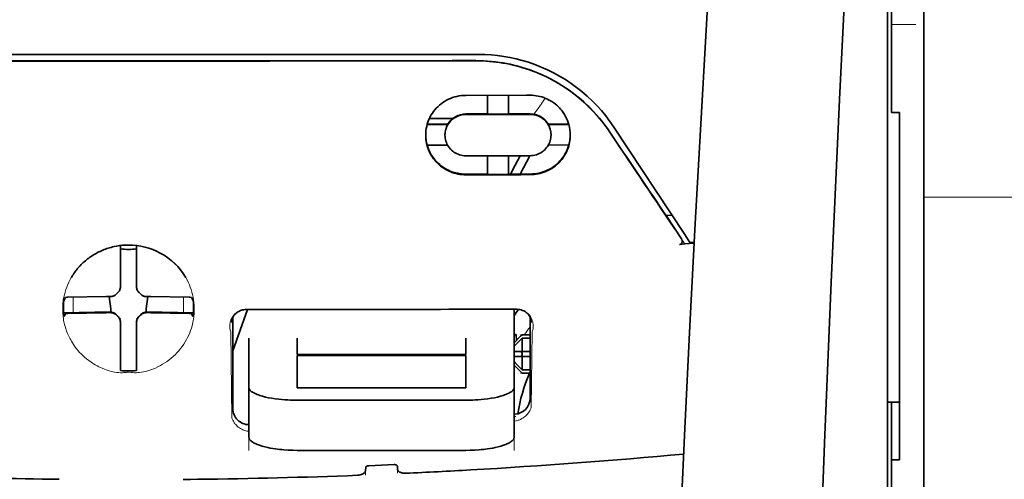
# Model space of a CAD drawing. Units: millimetres. Extents: x -2962 to 12771, y 2859 to 5344.
# Drawn here: x 1430 to 1491, y 4278 to 4306 of the extents above; entities that cross this region are included whole.
import ezdxf

# ---------------------------------------------------------------- set-up
doc = ezdxf.new("R2010")
doc.units = ezdxf.units.MM
doc.layers.add('berendezés', color=7, linetype='Continuous')

msp = doc.modelspace()

# ---------------------------------------------------------------- linework, layer by layer
at = {"color": 5, "lineweight": 35}
for p, q in [((1486.282, 4440.551), (1486.282, 3882.836)), ((1484.049, 4240.858), (1484.049, 4288.246)), ((1486.282, 4286.628), (1486.282, 4128.248)), ((1484.297, 4279.199), (1484.297, 4157.555))]:
    msp.add_line(p, q, dxfattribs=at)
at = {"color": 5, "lineweight": 35, "ltscale": 0.142362}
msp.add_line((1484.297, 4300.911), (1484.297, 4312.213), dxfattribs=at)
at = {"color": 5, "lineweight": 13, "ltscale": 0.142362}
msp.add_line((1486.282, 4312.213), (1486.282, 4300.911), dxfattribs=at)
at = {"color": 5, "lineweight": 35, "ltscale": 0.138616}
msp.add_line((1486.282, 4301.179), (1486.282, 4312.183), dxfattribs=at)
at = {"color": 5, "lineweight": 13, "ltscale": 0.196584}
msp.add_line((1484.049, 4295.934), (1484.049, 4311.54), dxfattribs=at)
at = {"color": 5, "lineweight": 35, "ltscale": 0.194391}
msp.add_line((1484.049, 4296.094), (1484.049, 4311.527), dxfattribs=at)
at = {"color": 5, "lineweight": 13, "ltscale": 0.01875}
msp.add_line((1485.785, 4306.084), (1484.297, 4306.084), dxfattribs=at)
at = {"color": 5, "lineweight": 35, "ltscale": 0.125}
for q in [(1427.235, 4303.843), (1447.083, 4303.843)]:
    msp.add_line((1437.159, 4303.84), q, dxfattribs=at)
at = {"color": 5, "lineweight": 35, "ltscale": 0.002905}
msp.add_line((1461.969, 4301.718), (1461.738, 4301.718), dxfattribs=at)
at = {"color": 5, "lineweight": 35, "ltscale": 0.047096}
msp.add_line((1461.738, 4301.718), (1457.999, 4301.712), dxfattribs=at)
at = {"color": 5, "lineweight": 35, "ltscale": 0.014663}
msp.add_line((1459.339, 4301.714), (1459.339, 4300.549), dxfattribs=at)
at = {"color": 5, "lineweight": 35, "ltscale": 0.014662}
msp.add_line((1460.629, 4301.716), (1460.629, 4300.551), dxfattribs=at)
at = {"color": 5, "lineweight": 35, "ltscale": 0.097135}
msp.add_line((1486.282, 4301.179), (1486.282, 4293.467), dxfattribs=at)
at = {"color": 5, "lineweight": 35, "ltscale": 0.016875}
for p, q in [((1459.339, 4300.566), (1457.999, 4300.564)), ((1459.339, 4296.849), (1457.999, 4296.847))]:
    msp.add_line(p, q, dxfattribs=at)
at = {"color": 5, "lineweight": 35, "ltscale": 0.046268}
msp.add_line((1461.672, 4300.537), (1457.999, 4300.531), dxfattribs=at)
at = {"color": 5, "lineweight": 35, "ltscale": 0.01625}
for p, q in [((1460.629, 4300.551), (1459.339, 4300.549)), ((1460.629, 4296.831), (1459.339, 4296.829))]:
    msp.add_line(p, q, dxfattribs=at)
at = {"color": 5, "lineweight": 35, "ltscale": 0.010829}
msp.add_line((1461.489, 4300.569), (1460.629, 4300.568), dxfattribs=at)
at = {"color": 5, "lineweight": 35, "ltscale": 0.006046}
msp.add_line((1461.969, 4300.57), (1461.489, 4300.569), dxfattribs=at)
at = {"color": 5, "lineweight": 35, "ltscale": 0.003732}
msp.add_line((1461.969, 4300.538), (1461.672, 4300.537), dxfattribs=at)
at = {"color": 5, "lineweight": 35, "ltscale": 0.00322}
msp.add_line((1484.297, 4300.911), (1484.297, 4300.656), dxfattribs=at)
at = {"color": 5, "lineweight": 35, "ltscale": 0.00625}
for p, q in [((1484.793, 4300.656), (1484.297, 4300.656)), ((1461.472, 4286.931), (1461.969, 4286.931)), ((1461.969, 4286.721), (1461.472, 4286.721)), ((1461.969, 4284.759), (1461.472, 4284.759)), ((1461.472, 4284.549), (1461.969, 4284.549)), ((1484.793, 4279.199), (1484.297, 4279.199))]:
    msp.add_line(p, q, dxfattribs=at)
at = {"color": 5, "lineweight": 35, "ltscale": 0.093916}
msp.add_line((1484.793, 4300.656), (1484.793, 4293.2), dxfattribs=at)
at = {"color": 5, "lineweight": 13, "ltscale": 0.097136}
msp.add_line((1486.282, 4300.911), (1486.282, 4293.2), dxfattribs=at)
at = {"color": 5, "lineweight": 35, "ltscale": 0.016102}
for p, q in [((1455.603, 4299.923), (1456.882, 4299.924)), ((1455.603, 4299.906), (1456.882, 4299.908)), ((1455.603, 4298.632), (1456.882, 4298.633))]:
    msp.add_line(p, q, dxfattribs=at)
at = {"color": 5, "lineweight": 35, "ltscale": 0.018211}
msp.add_line((1457.193, 4300.283), (1455.748, 4300.283), dxfattribs=at)
at = {"color": 5, "lineweight": 13, "ltscale": 0.018211}
msp.add_line((1457.193, 4300.283), (1455.748, 4300.283), dxfattribs=at)
at = {"color": 5, "lineweight": 35, "ltscale": 0.000209}
for p, q in [((1456.882, 4299.924), (1456.882, 4299.908)), ((1463.086, 4299.934), (1463.086, 4299.918))]:
    msp.add_line(p, q, dxfattribs=at)
at = {"color": 5, "lineweight": 35, "ltscale": 0.016103}
for p, q in [((1464.364, 4299.937), (1463.086, 4299.934)), ((1464.364, 4299.92), (1463.086, 4299.918))]:
    msp.add_line(p, q, dxfattribs=at)
at = {"color": 5, "lineweight": 35, "ltscale": 0.100263}
msp.add_line((1471.517, 4293.11), (1467.133, 4299.754), dxfattribs=at)
at = {"color": 5, "lineweight": 35, "ltscale": 0.000211}
for p, q in [((1456.709, 4299.27), (1456.709, 4299.253)), ((1463.259, 4299.28), (1463.259, 4299.264))]:
    msp.add_line(p, q, dxfattribs=at)
at = {"color": 5, "lineweight": 35, "ltscale": 0.015978}
msp.add_line((1464.364, 4298.646), (1463.096, 4298.643), dxfattribs=at)
at = {"color": 5, "lineweight": 35, "ltscale": 0.043994}
msp.add_line((1461.492, 4297.987), (1457.999, 4297.981), dxfattribs=at)
at = {"color": 5, "lineweight": 35, "ltscale": 0.014532}
for p, q in [((1459.339, 4297.982), (1459.339, 4296.829)), ((1460.629, 4297.985), (1460.629, 4296.831))]:
    msp.add_line(p, q, dxfattribs=at)
at = {"color": 5, "lineweight": 35, "ltscale": 0.008327}
msp.add_line((1461.051, 4297.401), (1461.357, 4297.986), dxfattribs=at)
at = {"color": 5, "lineweight": 35, "ltscale": 0.016121}
msp.add_line((1461.942, 4297.987), (1461.351, 4296.852), dxfattribs=at)
at = {"color": 5, "lineweight": 35, "ltscale": 0.006006}
msp.add_line((1461.969, 4297.987), (1461.492, 4297.987), dxfattribs=at)
at = {"color": 5, "lineweight": 35, "ltscale": 0.007805}
msp.add_line((1460.765, 4296.851), (1461.051, 4297.401), dxfattribs=at)
at = {"color": 5, "lineweight": 35, "ltscale": 0.010157}
msp.add_line((1461.969, 4296.853), (1461.162, 4296.852), dxfattribs=at)
at = {"color": 5, "lineweight": 35, "ltscale": 0.042672}
msp.add_line((1461.387, 4296.813), (1457.999, 4296.808), dxfattribs=at)
at = {"color": 5, "lineweight": 35, "ltscale": 0.006718}
msp.add_line((1461.162, 4296.852), (1460.629, 4296.851), dxfattribs=at)
at = {"color": 5, "lineweight": 35, "ltscale": 0.007328}
msp.add_line((1461.969, 4296.814), (1461.387, 4296.813), dxfattribs=at)
at = {"color": 5, "lineweight": 35, "ltscale": 0.098862}
msp.add_line((1484.049, 4288.246), (1484.049, 4296.094), dxfattribs=at)
at = {"color": 5, "lineweight": 13, "ltscale": 0.096711}
msp.add_line((1484.049, 4288.256), (1484.049, 4295.934), dxfattribs=at)
at = {"color": 5, "lineweight": 35, "ltscale": 0.003112}
msp.add_line((1470.228, 4294.487), (1470.367, 4294.283), dxfattribs=at)
at = {"color": 5, "lineweight": 35, "ltscale": 0.004497}
msp.add_line((1470.367, 4294.283), (1470.723, 4294.312), dxfattribs=at)
at = {"color": 5, "lineweight": 35, "ltscale": 0.021733}
msp.add_line((1470.367, 4294.283), (1471.316, 4292.842), dxfattribs=at)
at = {"color": 5, "lineweight": 35, "ltscale": 0.086145}
msp.add_line((1486.282, 4286.628), (1486.282, 4293.467), dxfattribs=at)
at = {"color": 5, "lineweight": 13, "ltscale": 0.009248}
msp.add_line((1471.085, 4293.172), (1471.498, 4292.565), dxfattribs=at)
at = {"color": 5, "lineweight": 35, "ltscale": 0.007451}
msp.add_line((1471.843, 4292.616), (1471.517, 4293.11), dxfattribs=at)
at = {"color": 5, "lineweight": 35, "ltscale": 0.003311}
msp.add_line((1471.843, 4292.616), (1472.104, 4292.638), dxfattribs=at)
at = {"color": 5, "lineweight": 35, "ltscale": 0.082399}
msp.add_line((1484.793, 4286.658), (1484.793, 4293.2), dxfattribs=at)
at = {"color": 5, "lineweight": 13, "ltscale": 0.082399}
msp.add_line((1486.282, 4286.658), (1486.282, 4293.2), dxfattribs=at)
at = {"color": 5, "lineweight": 35, "ltscale": 0.028534}
for p, q in [((1436.663, 4290.172), (1436.663, 4292.437)), ((1437.655, 4290.172), (1437.655, 4292.437))]:
    msp.add_line(p, q, dxfattribs=at)
at = {"color": 5, "lineweight": 35, "ltscale": 0.004025}
msp.add_line((1471.52, 4292.533), (1471.201, 4292.506), dxfattribs=at)
at = {"color": 5, "lineweight": 35, "ltscale": 0.007351}
msp.add_line((1471.52, 4292.533), (1472.101, 4292.582), dxfattribs=at)
at = {"color": 5, "lineweight": 35, "ltscale": 6.5e-05}
msp.add_line((1433.637, 4290.473), (1433.634, 4290.468), dxfattribs=at)
at = {"color": 5, "lineweight": 35, "ltscale": 0.003456}
for p, q in [((1436.663, 4289.898), (1436.663, 4290.172)), ((1437.655, 4289.898), (1437.655, 4290.172))]:
    msp.add_line(p, q, dxfattribs=at)
at = {"color": 5, "lineweight": 13, "ltscale": 0.000351}
for p, q in [((1436.663, 4289.704), (1436.663, 4289.676)), ((1437.655, 4289.704), (1437.655, 4289.676)), ((1436.272, 4289.312), (1436.272, 4289.284)), ((1438.047, 4289.312), (1438.047, 4289.284)), ((1436.272, 4288.32), (1436.272, 4288.292)), ((1436.663, 4287.929), (1436.663, 4287.901)), ((1437.655, 4287.929), (1437.655, 4287.901)), ((1438.047, 4288.32), (1438.047, 4288.292))]:
    msp.add_line(p, q, dxfattribs=at)
at = {"color": 5, "lineweight": 35, "ltscale": 0.003098}
for p, q in [((1433.274, 4289.236), (1433.163, 4289.016)), ((1441.045, 4289.236), (1441.155, 4289.016))]:
    msp.add_line(p, q, dxfattribs=at)
at = {"color": 5, "lineweight": 35, "ltscale": 0.02964}
for p, q in [((1435.773, 4289.282), (1433.42, 4289.242)), ((1438.545, 4289.282), (1440.898, 4289.242)), ((1435.773, 4288.29), (1433.42, 4288.25)), ((1438.545, 4288.29), (1440.898, 4288.25))]:
    msp.add_line(p, q, dxfattribs=at)
at = {"color": 5, "lineweight": 13, "ltscale": 0.011939}
for p, q in [((1433.752, 4288.295), (1433.752, 4289.242)), ((1440.566, 4288.295), (1440.566, 4289.242))]:
    msp.add_line(p, q, dxfattribs=at)
at = {"color": 5, "lineweight": 35, "ltscale": 0.003486}
for p, q in [((1436.05, 4289.284), (1435.773, 4289.282)), ((1438.269, 4289.284), (1438.545, 4289.282)), ((1436.05, 4288.292), (1435.773, 4288.29)), ((1438.269, 4288.292), (1438.545, 4288.29))]:
    msp.add_line(p, q, dxfattribs=at)
at = {"color": 5, "lineweight": 35, "ltscale": 0.009715}
for p, q in [((1435.972, 4289.284), (1436.068, 4288.519)), ((1438.346, 4289.284), (1438.251, 4288.519))]:
    msp.add_line(p, q, dxfattribs=at)
at = {"color": 5, "lineweight": 13, "ltscale": 0.000449}
for p, q in [((1435.238, 4288.319), (1435.229, 4288.354)), ((1439.089, 4288.354), (1439.08, 4288.32))]:
    msp.add_line(p, q, dxfattribs=at)
at = {"color": 5, "lineweight": 35, "ltscale": 0.002507}
for p, q in [((1436.068, 4288.519), (1436.068, 4288.32)), ((1438.251, 4288.519), (1438.251, 4288.32))]:
    msp.add_line(p, q, dxfattribs=at)
at = {"color": 5, "lineweight": 35, "ltscale": 0.034046}
msp.add_line((1443.61, 4285.939), (1444.519, 4288.484), dxfattribs=at)
at = {"color": 5, "lineweight": 35, "ltscale": 0.022382}
msp.add_line((1460.976, 4286.726), (1460.976, 4288.503), dxfattribs=at)
at = {"color": 5, "lineweight": 35, "ltscale": 0.02439}
for p, q in [((1435.088, 4288.318), (1433.152, 4288.284)), ((1439.231, 4288.318), (1441.167, 4288.284))]:
    msp.add_line(p, q, dxfattribs=at)
at = {"color": 5, "lineweight": 35, "ltscale": 0.002685}
for p, q in [((1433.274, 4288.244), (1433.178, 4288.053)), ((1441.045, 4288.244), (1441.141, 4288.053))]:
    msp.add_line(p, q, dxfattribs=at)
at = {"color": 5, "lineweight": 35, "ltscale": 0.004571}
for p, q in [((1435.451, 4288.32), (1435.088, 4288.318)), ((1438.868, 4288.32), (1439.231, 4288.318))]:
    msp.add_line(p, q, dxfattribs=at)
at = {"color": 5, "lineweight": 35, "ltscale": 0.007547}
for p, q in [((1435.451, 4288.32), (1436.05, 4288.32)), ((1438.269, 4288.32), (1438.868, 4288.32))]:
    msp.add_line(p, q, dxfattribs=at)
at = {"color": 5, "lineweight": 35, "ltscale": 0.071331}
msp.add_line((1443.61, 4288.03), (1443.61, 4282.367), dxfattribs=at)
at = {"color": 5, "lineweight": 35, "ltscale": 0.063321}
msp.add_line((1461.969, 4283.014), (1461.969, 4288.041), dxfattribs=at)
at = {"color": 5, "lineweight": 13}
for p, q in [((1484.049, 4240.868), (1484.049, 4288.256)), ((1486.282, 4286.658), (1486.282, 4128.278))]:
    msp.add_line(p, q, dxfattribs=at)
at = {"color": 5, "lineweight": 35, "ltscale": 0.000351}
for p, q in [((1436.663, 4287.707), (1436.663, 4287.679)), ((1437.655, 4287.707), (1437.655, 4287.679))]:
    msp.add_line(p, q, dxfattribs=at)
at = {"color": 5, "lineweight": 35, "ltscale": 0.003516}
for p, q in [((1436.663, 4287.679), (1436.663, 4287.4)), ((1437.655, 4287.679), (1437.655, 4287.4))]:
    msp.add_line(p, q, dxfattribs=at)
at = {"color": 5, "lineweight": 35, "ltscale": 0.030136}
for p, q in [((1436.663, 4287.4), (1436.663, 4285.007)), ((1437.655, 4287.4), (1437.655, 4285.007))]:
    msp.add_line(p, q, dxfattribs=at)
at = {"color": 5, "lineweight": 35, "ltscale": 0.00015}
msp.add_line((1462.033, 4287.689), (1462.034, 4287.677), dxfattribs=at)
at = {"color": 5, "lineweight": 13, "ltscale": 0.000442}
msp.add_line((1437.655, 4286.896), (1437.621, 4286.886), dxfattribs=at)
at = {"color": 5, "lineweight": 13, "ltscale": 0.067185}
msp.add_line((1443.472, 4287.111), (1443.553, 4281.778), dxfattribs=at)
at = {"color": 5, "lineweight": 35, "ltscale": 0.012498}
for p, q in [((1444.602, 4286.726), (1444.602, 4285.734)), ((1447.579, 4286.726), (1447.579, 4285.734)), ((1457.999, 4285.734), (1457.999, 4286.726)), ((1460.976, 4285.734), (1460.976, 4286.726))]:
    msp.add_line(p, q, dxfattribs=at)
at = {"color": 5, "lineweight": 35, "ltscale": 0.007071}
for p, q in [((1461.373, 4286.832), (1460.976, 4286.435)), ((1461.373, 4284.649), (1460.976, 4285.046))]:
    msp.add_line(p, q, dxfattribs=at)
at = {"color": 5, "lineweight": 35, "ltscale": 0.004096}
msp.add_line((1461.113, 4286.916), (1461.133, 4286.592), dxfattribs=at)
at = {"color": 5, "lineweight": 35, "ltscale": 0.001768}
for p, q in [((1461.472, 4286.931), (1461.373, 4286.832)), ((1461.472, 4284.549), (1461.373, 4284.649))]:
    msp.add_line(p, q, dxfattribs=at)
at = {"color": 5, "lineweight": 13, "ltscale": 0.0075}
for p, q in [((1461.373, 4286.931), (1461.969, 4286.931)), ((1461.373, 4285.889), (1461.969, 4285.889)), ((1461.373, 4285.591), (1461.969, 4285.591)), ((1461.373, 4284.549), (1461.969, 4284.549))]:
    msp.add_line(p, q, dxfattribs=at)
at = {"color": 5, "lineweight": 35, "ltscale": 0.010484}
for p, q in [((1461.472, 4286.721), (1461.472, 4285.889)), ((1461.472, 4285.591), (1461.472, 4284.759))]:
    msp.add_line(p, q, dxfattribs=at)
at = {"color": 5, "lineweight": 13, "ltscale": 0.059205}
msp.add_line((1462.095, 4287.103), (1462.023, 4282.404), dxfattribs=at)
at = {"color": 5, "lineweight": 35, "ltscale": 0.09396}
msp.add_line((1484.793, 4279.199), (1484.793, 4286.658), dxfattribs=at)
at = {"color": 5, "lineweight": 35, "ltscale": 0.026239}
for p, q in [((1444.602, 4285.734), (1444.602, 4283.651)), ((1460.976, 4283.651), (1460.976, 4285.734))]:
    msp.add_line(p, q, dxfattribs=at)
at = {"color": 5, "lineweight": 35, "ltscale": 0.000243}
for p, q in [((1447.579, 4285.734), (1447.579, 4285.715)), ((1457.999, 4285.715), (1457.999, 4285.734))]:
    msp.add_line(p, q, dxfattribs=at)
at = {"color": 5, "lineweight": 35, "ltscale": 0.13125}
for p, q in [((1447.579, 4285.715), (1457.999, 4285.715)), ((1457.999, 4285.638), (1447.579, 4285.638)), ((1447.579, 4283.651), (1457.999, 4283.651)), ((1447.579, 4282.882), (1457.999, 4282.882)), ((1457.999, 4279.786), (1447.579, 4279.786))]:
    msp.add_line(p, q, dxfattribs=at)
at = {"color": 5, "lineweight": 35, "ltscale": 0.025034}
for p, q in [((1447.579, 4285.638), (1447.579, 4283.651)), ((1457.999, 4283.651), (1457.999, 4285.638))]:
    msp.add_line(p, q, dxfattribs=at)
at = {"color": 5, "lineweight": 35, "ltscale": 0.005}
for p, q in [((1461.373, 4285.889), (1460.976, 4285.889)), ((1461.373, 4285.591), (1460.976, 4285.591))]:
    msp.add_line(p, q, dxfattribs=at)
at = {"color": 5, "lineweight": 35, "ltscale": 0.0075}
for p, q in [((1461.373, 4285.889), (1461.969, 4285.889)), ((1461.373, 4285.591), (1461.969, 4285.591))]:
    msp.add_line(p, q, dxfattribs=at)
at = {"color": 5, "lineweight": 35, "ltscale": 0.00125}
msp.add_line((1461.472, 4285.691), (1461.472, 4285.79), dxfattribs=at)
at = {"color": 5, "lineweight": 35, "ltscale": 0.001923}
for p, q in [((1436.663, 4285.007), (1436.663, 4284.855)), ((1437.655, 4285.007), (1437.655, 4284.855))]:
    msp.add_line(p, q, dxfattribs=at)
at = {"color": 5, "lineweight": 35, "ltscale": 0.001698}
for p, q in [((1436.663, 4284.855), (1436.663, 4284.72)), ((1437.655, 4284.855), (1437.655, 4284.72))]:
    msp.add_line(p, q, dxfattribs=at)
at = {"color": 5, "lineweight": 35, "ltscale": 0.038583}
for p, q in [((1444.602, 4280.588), (1444.602, 4283.651)), ((1460.976, 4280.588), (1460.976, 4283.651))]:
    msp.add_line(p, q, dxfattribs=at)
at = {"color": 5, "lineweight": 13, "ltscale": 0.048713}
for p, q in [((1444.602, 4279.784), (1444.602, 4283.651)), ((1460.976, 4279.784), (1460.976, 4283.651))]:
    msp.add_line(p, q, dxfattribs=at)
at = {"color": 5, "lineweight": 35, "ltscale": 0.009375}
msp.add_line((1484.049, 4282.763), (1484.793, 4282.763), dxfattribs=at)
at = {"color": 5, "lineweight": 35, "ltscale": 0.044815}
msp.add_line((1484.297, 4279.199), (1484.297, 4282.756), dxfattribs=at)
at = {"color": 5, "lineweight": 13, "ltscale": 0.001333}
msp.add_line((1461.079, 4281.882), (1460.976, 4281.857), dxfattribs=at)
at = {"color": 5, "lineweight": 13, "ltscale": 0.001295}
msp.add_line((1461.079, 4281.882), (1460.976, 4281.876), dxfattribs=at)
at = {"color": 5, "lineweight": 13, "ltscale": 0.000137}
msp.add_line((1444.602, 4281.23), (1444.591, 4281.229), dxfattribs=at)
at = {"color": 5, "lineweight": 13, "ltscale": 0.000146}
msp.add_line((1444.591, 4281.229), (1444.603, 4281.227), dxfattribs=at)
at = {"color": 5, "lineweight": 35, "ltscale": 0.002241}
msp.add_line((1451.811, 4278.723), (1451.805, 4278.545), dxfattribs=at)
at = {"color": 5, "lineweight": 35, "ltscale": 0.019668}
msp.add_line((1452.009, 4278.842), (1453.569, 4278.908), dxfattribs=at)
at = {"color": 5, "lineweight": 35, "ltscale": 0.002234}
msp.add_line((1453.773, 4278.628), (1453.768, 4278.805), dxfattribs=at)
at = {"color": 5, "lineweight": 13, "ltscale": 0.003157}
msp.add_line((1451.797, 4278.246), (1451.797, 4278.497), dxfattribs=at)
at = {"color": 5, "lineweight": 13, "ltscale": 0.00265}
msp.add_line((1453.781, 4278.581), (1453.781, 4278.37), dxfattribs=at)
at = {"color": 5, "lineweight": 13}
for points in [[(1476.418, 4358.041), (1475.531, 4346.262), (1475.103, 4340.406), (1474.314, 4329.068), (1473.56, 4317.547), (1472.866, 4306.203), (1472.494, 4299.745), (1472.14, 4293.285), (1471.809, 4286.911), (1471.498, 4280.536), (1471.114, 4271.976), (1470.771, 4263.415), (1470.471, 4254.853), (1470.218, 4246.258), (1470.015, 4237.727), (1469.865, 4229.195), (1469.766, 4220.599), (1469.728, 4214.892), (1469.717, 4209.186), (1469.735, 4203.479), (1469.762, 4199.682), (1469.847, 4192.078), (1469.914, 4186.937)], [(1483.223, 4340.932), (1482.534, 4329.135), (1482.207, 4323.354), (1481.728, 4314.451), (1481.2, 4304.026), (1480.715, 4293.67), (1480.27, 4283.242), (1480.036, 4277.268), (1479.818, 4271.299), (1479.625, 4265.561), (1479.449, 4259.825), (1479.236, 4252.027), (1479.055, 4244.22), (1478.908, 4236.403), (1478.796, 4228.598), (1478.719, 4220.793), (1478.677, 4212.993), (1478.671, 4205.194), (1478.713, 4196.535), (1478.779, 4189.611), (1478.83, 4184.92)], [(1466.965, 4299.305), (1466.828, 4299.509), (1466.76, 4299.607), (1466.658, 4299.751), (1466.58, 4299.857), (1466.5, 4299.963), (1466.373, 4300.124), (1466.238, 4300.287), (1466.06, 4300.493), (1465.876, 4300.695), (1465.684, 4300.893), (1465.485, 4301.088), (1465.383, 4301.184), (1465.279, 4301.278), (1465.138, 4301.403), (1464.994, 4301.525), (1464.847, 4301.645), (1464.667, 4301.785), (1464.484, 4301.921), (1464.298, 4302.053), (1464.109, 4302.181), (1463.918, 4302.304), (1463.797, 4302.378), (1463.676, 4302.451), (1463.553, 4302.522), (1463.428, 4302.592), (1463.178, 4302.725), (1462.967, 4302.831), (1462.761, 4302.928), (1462.625, 4302.988), (1462.489, 4303.046), (1462.305, 4303.12), (1462.178, 4303.168), (1461.901, 4303.272)], [(1462.206, 4300.549), (1462.264, 4300.623), (1462.326, 4300.707), (1462.411, 4300.825), (1462.502, 4300.956), (1462.685, 4301.227), (1462.891, 4301.543)], [(1437.159, 4292.466), (1436.843, 4292.439), (1436.685, 4292.424), (1436.568, 4292.41), (1436.451, 4292.395), (1436.279, 4292.367), (1436.195, 4292.351), (1436.112, 4292.333), (1436.035, 4292.314), (1435.959, 4292.293), (1435.88, 4292.269), (1435.802, 4292.244), (1435.654, 4292.189), (1435.511, 4292.129), (1435.36, 4292.059), (1435.215, 4291.984), (1435.075, 4291.906), (1434.94, 4291.824), (1434.812, 4291.74), (1434.71, 4291.668), (1434.611, 4291.593), (1434.517, 4291.517), (1434.449, 4291.46), (1434.384, 4291.402), (1434.318, 4291.341), (1434.254, 4291.279), (1434.139, 4291.16), (1434.031, 4291.038), (1433.929, 4290.914), (1433.834, 4290.788), (1433.783, 4290.715), (1433.733, 4290.641), (1433.685, 4290.566), (1433.639, 4290.491), (1433.553, 4290.339), (1433.475, 4290.185), (1433.405, 4290.03), (1433.342, 4289.874), (1433.287, 4289.717), (1433.239, 4289.559), (1433.197, 4289.4), (1433.163, 4289.24), (1433.133, 4289.065), (1433.121, 4288.977), (1433.111, 4288.888), (1433.103, 4288.801), (1433.098, 4288.714), (1433.094, 4288.607), (1433.094, 4288.499), (1433.099, 4288.352), (1433.105, 4288.255), (1433.119, 4288.064)], [(1439.228, 4291.916), (1439.377, 4291.821), (1439.45, 4291.773), (1439.559, 4291.7), (1439.639, 4291.644), (1439.716, 4291.587), (1439.812, 4291.51), (1439.904, 4291.431), (1439.992, 4291.349), (1440.056, 4291.287), (1440.117, 4291.225), (1440.231, 4291.102), (1440.338, 4290.977), (1440.438, 4290.851), (1440.531, 4290.722), (1440.617, 4290.592), (1440.698, 4290.459), (1440.779, 4290.313), (1440.852, 4290.166), (1440.919, 4290.017), (1440.979, 4289.867), (1441.032, 4289.715), (1441.079, 4289.564), (1441.118, 4289.411), (1441.152, 4289.258), (1441.18, 4289.099), (1441.202, 4288.935), (1441.217, 4288.769), (1441.222, 4288.686), (1441.225, 4288.604), (1441.226, 4288.524), (1441.225, 4288.444), (1441.219, 4288.317), (1441.213, 4288.233), (1441.2, 4288.064)], [(1443.472, 4287.111), (1443.446, 4287.205), (1443.435, 4287.25), (1443.423, 4287.318), (1443.418, 4287.371), (1443.415, 4287.425), (1443.416, 4287.516), (1443.42, 4287.562), (1443.425, 4287.608), (1443.433, 4287.653), (1443.442, 4287.698), (1443.462, 4287.77), (1443.488, 4287.841), (1443.519, 4287.912), (1443.556, 4287.981), (1443.6, 4288.048), (1443.646, 4288.109), (1443.698, 4288.167), (1443.757, 4288.224), (1443.823, 4288.277), (1443.895, 4288.326), (1443.966, 4288.367), (1444.006, 4288.388), (1444.049, 4288.406), (1444.087, 4288.42), (1444.126, 4288.433), (1444.176, 4288.446), (1444.229, 4288.456), (1444.302, 4288.467), (1444.352, 4288.473), (1444.449, 4288.482)], [(1461.138, 4288.501), (1461.232, 4288.491), (1461.28, 4288.485), (1461.352, 4288.474), (1461.403, 4288.464), (1461.451, 4288.451), (1461.495, 4288.437), (1461.537, 4288.421), (1461.579, 4288.401), (1461.619, 4288.381), (1461.692, 4288.336), (1461.765, 4288.285), (1461.831, 4288.23), (1461.889, 4288.172), (1461.941, 4288.111), (1461.987, 4288.048), (1462.033, 4287.972), (1462.071, 4287.894), (1462.103, 4287.814), (1462.127, 4287.733), (1462.144, 4287.652), (1462.155, 4287.57), (1462.159, 4287.489), (1462.157, 4287.406), (1462.149, 4287.322), (1462.134, 4287.241), (1462.122, 4287.195), (1462.095, 4287.103)], [(1433.119, 4288.064), (1433.141, 4287.912), (1433.153, 4287.838), (1433.173, 4287.729), (1433.189, 4287.649), (1433.208, 4287.568), (1433.241, 4287.444), (1433.28, 4287.317), (1433.336, 4287.156), (1433.399, 4286.997), (1433.469, 4286.84), (1433.547, 4286.684), (1433.589, 4286.607), (1433.632, 4286.53), (1433.694, 4286.428), (1433.76, 4286.326), (1433.83, 4286.225), (1433.936, 4286.083), (1433.992, 4286.013), (1434.051, 4285.943), (1434.142, 4285.84), (1434.239, 4285.739), (1434.34, 4285.639), (1434.446, 4285.542), (1434.574, 4285.434), (1434.709, 4285.329), (1434.851, 4285.228), (1434.927, 4285.177), (1435.005, 4285.127), (1435.111, 4285.063), (1435.221, 4285.002), (1435.336, 4284.943), (1435.433, 4284.898), (1435.535, 4284.855), (1435.679, 4284.801), (1435.776, 4284.766), (1435.966, 4284.701)], [(1441.2, 4288.064), (1441.172, 4287.888), (1441.157, 4287.802), (1441.133, 4287.675), (1441.112, 4287.581), (1441.089, 4287.487), (1441.047, 4287.343), (1440.998, 4287.197), (1440.942, 4287.052), (1440.881, 4286.91), (1440.814, 4286.768), (1440.741, 4286.628), (1440.661, 4286.489), (1440.574, 4286.35), (1440.477, 4286.21), (1440.373, 4286.071), (1440.26, 4285.935), (1440.201, 4285.868), (1440.14, 4285.801), (1440.033, 4285.692), (1439.92, 4285.585), (1439.801, 4285.481), (1439.677, 4285.38), (1439.545, 4285.282), (1439.408, 4285.188), (1439.27, 4285.101), (1439.127, 4285.02), (1438.977, 4284.942), (1438.821, 4284.87), (1438.708, 4284.822), (1438.592, 4284.777), (1438.473, 4284.737), (1438.351, 4284.7), (1438.224, 4284.667), (1438.096, 4284.639), (1437.955, 4284.614), (1437.811, 4284.596), (1437.737, 4284.59), (1437.662, 4284.585), (1437.592, 4284.583), (1437.521, 4284.583), (1437.4, 4284.588), (1437.32, 4284.594), (1437.159, 4284.61)], [(1435.966, 4284.701), (1436.114, 4284.662), (1436.187, 4284.646), (1436.303, 4284.624), (1436.422, 4284.605), (1436.543, 4284.592), (1436.666, 4284.584), (1436.789, 4284.583), (1436.87, 4284.586), (1436.926, 4284.59), (1437.035, 4284.601), (1437.097, 4284.607), (1437.159, 4284.61)], [(1460.976, 4281.597), (1461.028, 4281.601), (1461.079, 4281.607), (1461.128, 4281.617), (1461.177, 4281.628), (1461.228, 4281.644), (1461.278, 4281.661), (1461.326, 4281.68), (1461.373, 4281.701), (1461.461, 4281.746), (1461.542, 4281.796), (1461.617, 4281.851), (1461.686, 4281.908), (1461.749, 4281.968), (1461.805, 4282.029), (1461.855, 4282.092), (1461.901, 4282.157), (1461.942, 4282.224), (1461.972, 4282.283), (1461.99, 4282.323), (1462.023, 4282.404)], [(1444.602, 4280.958), (1444.532, 4280.966), (1444.463, 4280.979), (1444.398, 4280.995), (1444.312, 4281.022), (1444.232, 4281.055), (1444.155, 4281.091), (1444.083, 4281.132), (1444.01, 4281.179), (1443.943, 4281.23), (1443.881, 4281.283), (1443.824, 4281.338), (1443.789, 4281.375), (1443.756, 4281.414), (1443.725, 4281.454), (1443.695, 4281.494), (1443.664, 4281.542), (1443.637, 4281.588), (1443.606, 4281.649), (1443.587, 4281.691), (1443.553, 4281.778)]]:
    msp.add_lwpolyline(points, dxfattribs=at)
at = {"color": 5, "lineweight": 35}
for points in [[(1476.418, 4358.051), (1475.768, 4349.512), (1475.143, 4340.974), (1474.544, 4332.454), (1473.971, 4323.925), (1473.423, 4315.376), (1472.902, 4306.823), (1472.525, 4300.313), (1472.167, 4293.8), (1471.837, 4287.47), (1471.526, 4281.14), (1471.139, 4272.573), (1470.793, 4264.005), (1470.49, 4255.437), (1470.234, 4246.868), (1470.027, 4238.299), (1469.872, 4229.739), (1469.771, 4221.183), (1469.723, 4212.63), (1469.731, 4204.078), (1469.795, 4195.53), (1469.914, 4186.982)], [(1483.223, 4340.961), (1482.537, 4329.242), (1481.89, 4317.521), (1481.482, 4309.707), (1481.096, 4301.891), (1480.559, 4290.174), (1480.148, 4280.222), (1479.92, 4274.183), (1479.722, 4268.518), (1479.539, 4262.849), (1479.314, 4255.053), (1479.121, 4247.26), (1478.961, 4239.476), (1478.836, 4231.693), (1478.728, 4221.976), (1478.676, 4212.26), (1478.679, 4202.54), (1478.74, 4192.816), (1478.829, 4185.043)], [(1415.542, 4304.239), (1416.893, 4304.238), (1418.244, 4304.237), (1419.595, 4304.237), (1420.947, 4304.236), (1422.298, 4304.235), (1423.649, 4304.234), (1425, 4304.234), (1426.351, 4304.233), (1427.702, 4304.233), (1429.053, 4304.232), (1430.404, 4304.232), (1431.755, 4304.232), (1433.106, 4304.232), (1434.457, 4304.231), (1435.808, 4304.231), (1437.159, 4304.231)], [(1437.159, 4304.231), (1438.51, 4304.231), (1439.861, 4304.231), (1441.212, 4304.232), (1442.563, 4304.232), (1443.914, 4304.232), (1445.265, 4304.232), (1446.617, 4304.233), (1447.968, 4304.233), (1449.319, 4304.234), (1450.67, 4304.234), (1452.021, 4304.235), (1453.372, 4304.236), (1454.723, 4304.237), (1456.074, 4304.237), (1457.425, 4304.238), (1458.776, 4304.239)], [(1458.605, 4303.856), (1458.85, 4303.853), (1459.095, 4303.844), (1459.339, 4303.83), (1459.583, 4303.809), (1459.826, 4303.783), (1460.067, 4303.75), (1460.308, 4303.712), (1460.517, 4303.674), (1460.726, 4303.631), (1460.933, 4303.584), (1461.138, 4303.533), (1461.275, 4303.497), (1461.41, 4303.458), (1461.545, 4303.418), (1461.679, 4303.376), (1461.945, 4303.286), (1462.208, 4303.189), (1462.467, 4303.085), (1462.722, 4302.974), (1462.974, 4302.857), (1463.221, 4302.733), (1463.463, 4302.603), (1463.701, 4302.466), (1463.934, 4302.324), (1464.162, 4302.176), (1464.385, 4302.023), (1464.573, 4301.886), (1464.757, 4301.746), (1464.937, 4301.602), (1465.113, 4301.455), (1465.284, 4301.304), (1465.389, 4301.209), (1465.492, 4301.112), (1465.593, 4301.014), (1465.693, 4300.915), (1465.886, 4300.715), (1466.073, 4300.51), (1466.252, 4300.303), (1466.424, 4300.092), (1466.588, 4299.879), (1466.745, 4299.663), (1466.894, 4299.446)], [(1461.969, 4301.718), (1462.092, 4301.715), (1462.215, 4301.706), (1462.338, 4301.691), (1462.459, 4301.67), (1462.578, 4301.643), (1462.696, 4301.611), (1462.812, 4301.573), (1462.878, 4301.548), (1462.943, 4301.522), (1463.008, 4301.494), (1463.071, 4301.463), (1463.195, 4301.398), (1463.315, 4301.327), (1463.429, 4301.249), (1463.539, 4301.166), (1463.621, 4301.096), (1463.7, 4301.023), (1463.775, 4300.947), (1463.847, 4300.869), (1463.907, 4300.797), (1463.965, 4300.723), (1464.019, 4300.647), (1464.058, 4300.589), (1464.095, 4300.53), (1464.163, 4300.41), (1464.224, 4300.287), (1464.278, 4300.161), (1464.325, 4300.033), (1464.364, 4299.904)], [(1455.518, 4299.252), (1455.522, 4299.386), (1455.533, 4299.521), (1455.552, 4299.656), (1455.579, 4299.79), (1455.613, 4299.924), (1455.633, 4299.991), (1455.655, 4300.057), (1455.699, 4300.172), (1455.749, 4300.285), (1455.804, 4300.396), (1455.866, 4300.506), (1455.934, 4300.612), (1456.007, 4300.716), (1456.086, 4300.816), (1456.171, 4300.913), (1456.264, 4301.008), (1456.363, 4301.099), (1456.467, 4301.184), (1456.575, 4301.264), (1456.689, 4301.339), (1456.807, 4301.407), (1456.929, 4301.469), (1457.054, 4301.525), (1457.183, 4301.574), (1457.314, 4301.615), (1457.448, 4301.649), (1457.583, 4301.676), (1457.721, 4301.696), (1457.86, 4301.708), (1457.999, 4301.712)], [(1456.709, 4299.253), (1456.712, 4299.344), (1456.722, 4299.436), (1456.739, 4299.527), (1456.763, 4299.617), (1456.793, 4299.706), (1456.83, 4299.794), (1456.875, 4299.879), (1456.925, 4299.961), (1456.983, 4300.04), (1457.047, 4300.115), (1457.112, 4300.18), (1457.182, 4300.241), (1457.257, 4300.298), (1457.336, 4300.349), (1457.419, 4300.394), (1457.505, 4300.434), (1457.595, 4300.467), (1457.687, 4300.493), (1457.781, 4300.513), (1457.853, 4300.523), (1457.926, 4300.529), (1457.999, 4300.531)], [(1463.259, 4299.264), (1463.255, 4299.357), (1463.245, 4299.45), (1463.228, 4299.542), (1463.203, 4299.632), (1463.172, 4299.722), (1463.135, 4299.809), (1463.09, 4299.894), (1463.039, 4299.975), (1462.981, 4300.053), (1462.917, 4300.128), (1462.853, 4300.191), (1462.785, 4300.251), (1462.711, 4300.306), (1462.633, 4300.356), (1462.551, 4300.401), (1462.465, 4300.44), (1462.376, 4300.473), (1462.284, 4300.499), (1462.19, 4300.519), (1462.117, 4300.53), (1462.043, 4300.536), (1461.969, 4300.538)], [(1457.999, 4296.808), (1457.876, 4296.811), (1457.754, 4296.819), (1457.633, 4296.834), (1457.513, 4296.854), (1457.395, 4296.88), (1457.28, 4296.911), (1457.213, 4296.932), (1457.146, 4296.955), (1457.08, 4296.98), (1457.014, 4297.007), (1456.888, 4297.065), (1456.766, 4297.129), (1456.653, 4297.196), (1456.545, 4297.269), (1456.442, 4297.346), (1456.344, 4297.428), (1456.251, 4297.515), (1456.163, 4297.605), (1456.081, 4297.699), (1456.003, 4297.797), (1455.932, 4297.898), (1455.862, 4298.008), (1455.798, 4298.121), (1455.74, 4298.238), (1455.689, 4298.357), (1455.644, 4298.479), (1455.606, 4298.604), (1455.575, 4298.73), (1455.55, 4298.858), (1455.532, 4298.988), (1455.522, 4299.119), (1455.518, 4299.252)], [(1457.999, 4297.981), (1457.899, 4297.985), (1457.799, 4297.996), (1457.702, 4298.015), (1457.607, 4298.041), (1457.516, 4298.073), (1457.428, 4298.112), (1457.344, 4298.156), (1457.264, 4298.207), (1457.19, 4298.262), (1457.114, 4298.326), (1457.045, 4298.396), (1456.982, 4298.47), (1456.925, 4298.548), (1456.874, 4298.629), (1456.83, 4298.714), (1456.793, 4298.801), (1456.762, 4298.891), (1456.738, 4298.982), (1456.722, 4299.075), (1456.712, 4299.164), (1456.709, 4299.253)], [(1461.969, 4296.814), (1462.091, 4296.817), (1462.214, 4296.827), (1462.336, 4296.842), (1462.458, 4296.863), (1462.577, 4296.89), (1462.695, 4296.922), (1462.81, 4296.96), (1462.876, 4296.985), (1462.941, 4297.011), (1463.069, 4297.069), (1463.192, 4297.134), (1463.31, 4297.204), (1463.423, 4297.28), (1463.531, 4297.362), (1463.585, 4297.407), (1463.638, 4297.453), (1463.739, 4297.549), (1463.833, 4297.649), (1463.921, 4297.754), (1464.003, 4297.863), (1464.078, 4297.976), (1464.146, 4298.091), (1464.207, 4298.21), (1464.262, 4298.331), (1464.31, 4298.455), (1464.351, 4298.58), (1464.381, 4298.692), (1464.405, 4298.805), (1464.425, 4298.919), (1464.438, 4299.035), (1464.447, 4299.15), (1464.449, 4299.266)], [(1461.969, 4297.987), (1462.067, 4297.991), (1462.165, 4298.003), (1462.262, 4298.021), (1462.356, 4298.047), (1462.448, 4298.079), (1462.537, 4298.119), (1462.622, 4298.164), (1462.702, 4298.215), (1462.778, 4298.27), (1462.817, 4298.303), (1462.854, 4298.337), (1462.925, 4298.408), (1462.989, 4298.483), (1463.046, 4298.563), (1463.097, 4298.646), (1463.141, 4298.731), (1463.178, 4298.819), (1463.208, 4298.909), (1463.23, 4298.997), (1463.246, 4299.085), (1463.255, 4299.174), (1463.259, 4299.264)], [(1457.999, 4296.847), (1457.871, 4296.85), (1457.744, 4296.859), (1457.618, 4296.875), (1457.495, 4296.897), (1457.374, 4296.924), (1457.256, 4296.957), (1457.142, 4296.995), (1457.031, 4297.038), (1456.924, 4297.085), (1456.821, 4297.137), (1456.721, 4297.193), (1456.661, 4297.229), (1456.602, 4297.268), (1456.489, 4297.348), (1456.382, 4297.433), (1456.28, 4297.524), (1456.185, 4297.619), (1456.096, 4297.718), (1456.013, 4297.821), (1455.936, 4297.928), (1455.865, 4298.038), (1455.801, 4298.151), (1455.743, 4298.267), (1455.692, 4298.386), (1455.647, 4298.508), (1455.608, 4298.632)], [(1461.969, 4296.853), (1462.107, 4296.857), (1462.245, 4296.869), (1462.383, 4296.888), (1462.518, 4296.914), (1462.651, 4296.948), (1462.78, 4296.988), (1462.906, 4297.035), (1463.028, 4297.088), (1463.115, 4297.131), (1463.199, 4297.176), (1463.281, 4297.224), (1463.341, 4297.262), (1463.399, 4297.301), (1463.511, 4297.384), (1463.616, 4297.471), (1463.715, 4297.563), (1463.808, 4297.659), (1463.894, 4297.757), (1463.974, 4297.859), (1464.047, 4297.964), (1464.114, 4298.072), (1464.176, 4298.182), (1464.231, 4298.295), (1464.28, 4298.41), (1464.323, 4298.527), (1464.359, 4298.646)], [(1471.316, 4292.842), (1471.329, 4292.821), (1471.339, 4292.8), (1471.348, 4292.777), (1471.354, 4292.754), (1471.359, 4292.731), (1471.361, 4292.708), (1471.362, 4292.685), (1471.359, 4292.661), (1471.355, 4292.64), (1471.348, 4292.618), (1471.339, 4292.598), (1471.328, 4292.579), (1471.315, 4292.563), (1471.3, 4292.548), (1471.284, 4292.535), (1471.267, 4292.525), (1471.248, 4292.516), (1471.229, 4292.51), (1471.201, 4292.506)], [(1437.159, 4292.467), (1436.977, 4292.463), (1436.795, 4292.451), (1436.614, 4292.431), (1436.435, 4292.404), (1436.256, 4292.368), (1436.168, 4292.347), (1436.08, 4292.325), (1435.993, 4292.3), (1435.906, 4292.274), (1435.82, 4292.246), (1435.734, 4292.216), (1435.65, 4292.184), (1435.566, 4292.15), (1435.483, 4292.115), (1435.4, 4292.077), (1435.319, 4292.038), (1435.239, 4291.997), (1435.159, 4291.955), (1435.081, 4291.91), (1435.004, 4291.864), (1434.928, 4291.817), (1434.853, 4291.768), (1434.779, 4291.717), (1434.706, 4291.664), (1434.635, 4291.611), (1434.565, 4291.555), (1434.496, 4291.498), (1434.429, 4291.44), (1434.363, 4291.38), (1434.299, 4291.319), (1434.236, 4291.256), (1434.174, 4291.193), (1434.114, 4291.127), (1434.056, 4291.061), (1433.999, 4290.993), (1433.943, 4290.925), (1433.89, 4290.855), (1433.837, 4290.783), (1433.787, 4290.711), (1433.738, 4290.638), (1433.691, 4290.564), (1433.637, 4290.473)], [(1436.498, 4289.528), (1436.52, 4289.55), (1436.542, 4289.573), (1436.561, 4289.597), (1436.58, 4289.623), (1436.596, 4289.649), (1436.611, 4289.677), (1436.624, 4289.706), (1436.635, 4289.735), (1436.651, 4289.788)], [(1437.668, 4289.788), (1437.676, 4289.758), (1437.685, 4289.728), (1437.697, 4289.699), (1437.711, 4289.67), (1437.726, 4289.643), (1437.743, 4289.616), (1437.762, 4289.591), (1437.782, 4289.567), (1437.821, 4289.528)], [(1436.16, 4289.297), (1436.19, 4289.305), (1436.22, 4289.315), (1436.249, 4289.326), (1436.277, 4289.34), (1436.305, 4289.355), (1436.331, 4289.372), (1436.356, 4289.391), (1436.38, 4289.411), (1436.419, 4289.45)], [(1436.498, 4289.528), (1436.457, 4289.49), (1436.419, 4289.45)], [(1437.899, 4289.45), (1437.861, 4289.49), (1437.821, 4289.528)], [(1437.899, 4289.45), (1437.92, 4289.427), (1437.944, 4289.406), (1437.968, 4289.386), (1437.994, 4289.368), (1438.02, 4289.351), (1438.048, 4289.336), (1438.076, 4289.323), (1438.106, 4289.312), (1438.159, 4289.297)], [(1443.569, 4287.959), (1443.603, 4288.022), (1443.645, 4288.084), (1443.696, 4288.15), (1443.726, 4288.182), (1443.758, 4288.214), (1443.793, 4288.246), (1443.831, 4288.277), (1443.872, 4288.307), (1443.917, 4288.337), (1443.966, 4288.365), (1444.02, 4288.392), (1444.078, 4288.416), (1444.142, 4288.438), (1444.212, 4288.457), (1444.286, 4288.472), (1444.364, 4288.481), (1444.445, 4288.484)], [(1461.998, 4287.981), (1461.957, 4288.055), (1461.909, 4288.125), (1461.854, 4288.191), (1461.793, 4288.252), (1461.726, 4288.307), (1461.654, 4288.356), (1461.577, 4288.398), (1461.497, 4288.434), (1461.412, 4288.463), (1461.326, 4288.484), (1461.237, 4288.497), (1461.146, 4288.503), (1461.125, 4288.503)], [(1436.419, 4288.155), (1436.398, 4288.177), (1436.375, 4288.199), (1436.35, 4288.219), (1436.325, 4288.237), (1436.298, 4288.253), (1436.27, 4288.268), (1436.242, 4288.281), (1436.213, 4288.293), (1436.183, 4288.302), (1436.152, 4288.309), (1436.121, 4288.315), (1436.09, 4288.318), (1436.05, 4288.32)], [(1436.419, 4288.127), (1436.398, 4288.15), (1436.375, 4288.171), (1436.35, 4288.191), (1436.325, 4288.209), (1436.298, 4288.226), (1436.27, 4288.241), (1436.242, 4288.254), (1436.213, 4288.265), (1436.16, 4288.28)], [(1436.419, 4288.155), (1436.457, 4288.115), (1436.498, 4288.077)], [(1436.419, 4288.127), (1436.457, 4288.087), (1436.498, 4288.049)], [(1436.663, 4287.707), (1436.662, 4287.738), (1436.659, 4287.769), (1436.654, 4287.8), (1436.647, 4287.831), (1436.638, 4287.861), (1436.628, 4287.891), (1436.615, 4287.92), (1436.601, 4287.948), (1436.585, 4287.974), (1436.567, 4288), (1436.547, 4288.025), (1436.527, 4288.049), (1436.498, 4288.077)], [(1436.651, 4287.789), (1436.643, 4287.819), (1436.633, 4287.849), (1436.621, 4287.878), (1436.608, 4287.907), (1436.592, 4287.934), (1436.575, 4287.961), (1436.557, 4287.986), (1436.537, 4288.01), (1436.498, 4288.049)], [(1437.821, 4288.077), (1437.798, 4288.055), (1437.777, 4288.032), (1437.757, 4288.008), (1437.739, 4287.982), (1437.722, 4287.955), (1437.707, 4287.928), (1437.694, 4287.899), (1437.683, 4287.87), (1437.673, 4287.84), (1437.666, 4287.809), (1437.661, 4287.778), (1437.657, 4287.747), (1437.655, 4287.707)], [(1437.821, 4288.049), (1437.798, 4288.027), (1437.777, 4288.004), (1437.757, 4287.98), (1437.739, 4287.954), (1437.722, 4287.928), (1437.707, 4287.9), (1437.694, 4287.871), (1437.683, 4287.842), (1437.668, 4287.789)], [(1437.821, 4288.077), (1437.861, 4288.115), (1437.899, 4288.155)], [(1437.821, 4288.049), (1437.861, 4288.087), (1437.899, 4288.127)], [(1438.269, 4288.32), (1438.237, 4288.319), (1438.206, 4288.316), (1438.175, 4288.311), (1438.144, 4288.304), (1438.114, 4288.295), (1438.085, 4288.285), (1438.056, 4288.272), (1438.028, 4288.258), (1438.001, 4288.242), (1437.975, 4288.224), (1437.95, 4288.205), (1437.927, 4288.184), (1437.899, 4288.155)], [(1438.159, 4288.28), (1438.128, 4288.272), (1438.099, 4288.262), (1438.069, 4288.251), (1438.041, 4288.237), (1438.014, 4288.222), (1437.987, 4288.205), (1437.962, 4288.186), (1437.938, 4288.166), (1437.899, 4288.127)], [(1461.091, 4286.944), (1461.077, 4286.941), (1461.061, 4286.934), (1461.043, 4286.923), (1461.022, 4286.908), (1460.976, 4286.866)], [(1447.579, 4282.882), (1447.434, 4282.883), (1447.289, 4282.886), (1447.145, 4282.891), (1447.002, 4282.898), (1446.812, 4282.91), (1446.625, 4282.926), (1446.44, 4282.945), (1446.225, 4282.972), (1446.016, 4283.005), (1445.815, 4283.042), (1445.624, 4283.083), (1445.444, 4283.129), (1445.355, 4283.154), (1445.269, 4283.18), (1445.191, 4283.207), (1445.116, 4283.235), (1445.021, 4283.274), (1444.934, 4283.314), (1444.856, 4283.355), (1444.815, 4283.38), (1444.776, 4283.406), (1444.745, 4283.429), (1444.717, 4283.452), (1444.682, 4283.485), (1444.653, 4283.519), (1444.631, 4283.552), (1444.615, 4283.585), (1444.605, 4283.618), (1444.602, 4283.651)], [(1457.999, 4282.882), (1458.144, 4282.883), (1458.289, 4282.886), (1458.433, 4282.891), (1458.576, 4282.898), (1458.766, 4282.91), (1458.954, 4282.926), (1459.138, 4282.945), (1459.354, 4282.972), (1459.563, 4283.005), (1459.763, 4283.042), (1459.954, 4283.083), (1460.134, 4283.129), (1460.223, 4283.154), (1460.309, 4283.181), (1460.388, 4283.207), (1460.463, 4283.235), (1460.557, 4283.274), (1460.644, 4283.314), (1460.722, 4283.355), (1460.764, 4283.38), (1460.802, 4283.406), (1460.833, 4283.429), (1460.861, 4283.452), (1460.896, 4283.485), (1460.925, 4283.519), (1460.948, 4283.552), (1460.963, 4283.585), (1460.973, 4283.618), (1460.976, 4283.651)], [(1460.976, 4282.02), (1461.006, 4282.022), (1461.036, 4282.024)], [(1444.602, 4280.588), (1444.604, 4280.56), (1444.61, 4280.532), (1444.621, 4280.504), (1444.631, 4280.484), (1444.644, 4280.463), (1444.676, 4280.421), (1444.712, 4280.385), (1444.755, 4280.348), (1444.804, 4280.313), (1444.845, 4280.286), (1444.89, 4280.26), (1444.988, 4280.209), (1445.049, 4280.182), (1445.113, 4280.155), (1445.184, 4280.127), (1445.26, 4280.101), (1445.416, 4280.051), (1445.584, 4280.005), (1445.763, 4279.963), (1445.918, 4279.932), (1446.079, 4279.903), (1446.245, 4279.877), (1446.37, 4279.86), (1446.497, 4279.845), (1446.63, 4279.831), (1446.765, 4279.819), (1447.033, 4279.801), (1447.305, 4279.79), (1447.579, 4279.786)], [(1460.976, 4280.588), (1460.974, 4280.56), (1460.968, 4280.532), (1460.957, 4280.504), (1460.947, 4280.484), (1460.934, 4280.463), (1460.902, 4280.421), (1460.866, 4280.385), (1460.823, 4280.348), (1460.774, 4280.313), (1460.733, 4280.286), (1460.689, 4280.26), (1460.59, 4280.209), (1460.53, 4280.182), (1460.466, 4280.155), (1460.394, 4280.127), (1460.318, 4280.101), (1460.162, 4280.051), (1459.994, 4280.005), (1459.815, 4279.963), (1459.66, 4279.932), (1459.499, 4279.903), (1459.333, 4279.877), (1459.208, 4279.86), (1459.081, 4279.845), (1458.948, 4279.831), (1458.813, 4279.819), (1458.545, 4279.801), (1458.273, 4279.79), (1457.999, 4279.786)], [(1452.009, 4278.842), (1451.962, 4278.837), (1451.918, 4278.826), (1451.878, 4278.809), (1451.861, 4278.799), (1451.846, 4278.787), (1451.827, 4278.767), (1451.815, 4278.745), (1451.811, 4278.723)], [(1453.569, 4278.908), (1453.611, 4278.907), (1453.652, 4278.901), (1453.689, 4278.89), (1453.719, 4278.876), (1453.742, 4278.858), (1453.759, 4278.837), (1453.765, 4278.821), (1453.768, 4278.805)], [(1453.773, 4278.628), (1453.778, 4278.594), (1453.789, 4278.561), (1453.808, 4278.53), (1453.833, 4278.5), (1453.864, 4278.473), (1453.896, 4278.451), (1453.933, 4278.431), (1453.973, 4278.414), (1454.006, 4278.402), (1454.04, 4278.393), (1454.111, 4278.379), (1454.186, 4278.371), (1454.227, 4278.37), (1454.269, 4278.371)], [(1440.527, 4277.991), (1440.982, 4277.996), (1441.436, 4278.001)], [(1451.805, 4278.545), (1451.801, 4278.511), (1451.789, 4278.477), (1451.77, 4278.444), (1451.745, 4278.412), (1451.714, 4278.382), (1451.681, 4278.357), (1451.645, 4278.334), (1451.604, 4278.313), (1451.572, 4278.3), (1451.538, 4278.287), (1451.466, 4278.267), (1451.39, 4278.253), (1451.309, 4278.246)]]:
    msp.add_lwpolyline(points, dxfattribs=at)
for centre, radius, start, end in [((1458.784, 4294.205), 10.035, 72.14005, 90.04703), ((1437.257, 18609.379), 14305.538, 270.0393458, 270.0854908), ((1458.806, 4294.255), 9.979, 33.43866, 72.17155), ((1457.998, 4299.268), 1.295, 89.9696, 149.54931), ((1461.974, 4299.279), 1.291, 30.51427, 90.25227), ((1457.974, 4299.269), 1.265, 149.69799, 179.96865), ((1461.996, 4299.28), 1.262, 0.01889, 30.33841), ((1462.022, 4299.266), 2.427, 0.00642, 15.23736), ((2111.114, 4728.891), 774.236, 213.687915, 214.130129), ((1457.936, 4299.268), 2.418, 180.00373, 195.26689), ((1462.029, 4299.283), 2.42, 344.74189, 359.7971), ((1437.159, 4294.672), 2.481, 258.46231, 281.53622), ((1437.163, 4288.319), 4.148, 61.7499, 90.0537), ((1437.251, 4288.469), 3.974, 30.30588, 61.83765), ((1436.168, 4289.898), 0.495, 347.19486, 359.9892), ((1438.151, 4289.898), 0.495, 180.01092, 192.80527), ((1436.927, 4288.592), 3.788, 173.57284, 180.8698), ((1433.396, 4287.756), 1.485, 89.08222, 94.74182), ((1436.048, 4289.788), 0.503, 270.16808, 282.78352), ((1438.27, 4289.788), 0.503, 257.21659, 269.83204), ((1440.922, 4287.756), 1.485, 85.2583, 90.9179), ((1437.392, 4288.592), 3.788, 359.13034, 6.42728), ((1436.928, 4288.592), 3.789, 180.8713, 188.17945), ((1437.39, 4288.592), 3.789, 351.82067, 359.12881), ((1437.271, 17709.443), 13420.96, 270.0306298, 270.1018278), ((1470.972, 4281.407), 12.028, 143.89101, 146.2059), ((1433.396, 4286.764), 1.485, 89.08222, 94.74182), ((1436.051, 4287.803), 0.489, 77.19929, 90.16818), ((1436.166, 4287.679), 0.497, 359.98931, 12.78674), ((1438.152, 4287.679), 0.497, 167.21338, 180.01082), ((1438.267, 4287.803), 0.489, 89.83194, 102.80083), ((1440.922, 4286.764), 1.485, 85.2583, 90.9179), ((1444.537, 4287.677), 0.992, 158.76225, 179.23866), ((1461.042, 4287.677), 0.992, 0.68303, 22.50394), ((1491.87, 4256.504), 42.862, 135.16994, 136.11902), ((1461.089, 4286.921), 0.0236, 349.44013, 85.66873), ((1461.373, 4285.79), 0.0993, 0.01661, 89.98862), ((1461.373, 4285.691), 0.0993, 270.01151, 359.98351), ((1437.159, 4288.829), 4.139, 263.11573, 270.00071), ((1437.159, 4288.829), 4.139, 269.9994, 276.8844), ((1491.87, 4314.977), 42.862, 223.8811, 224.83019), ((1471.356, 4280.484), 10.268, 156.67486, 171.23077), ((1460.976, 4283.014), 0.992, 273.44239, 359.99627), ((1444.602, 4282.367), 0.992, 180.00406, 270.00768), ((1484.123, 4279.787), 2.975, 86.6458, 91.4261), ((1436.77, 4655.124), 377.159, 273.27172, 275.27617), ((1437.172, 4648.852), 370.876, 266.73107, 269.33726), ((1437.156, 4648.456), 370.48, 270.66199, 272.18935), ((1437.085, 4650.12), 372.146, 272.64662, 273.26727)]:
    msp.add_arc(centre, radius, start, end, dxfattribs=at)
at = {"color": 5, "lineweight": 13}
for centre, radius, start, end in [((1437.108, 18778.343), 14474.533, 269.9151998, 270.0001948), ((1437.18, 18778.35), 14474.54, 269.9999218, 270.0848888), ((1458.622, 4293.847), 9.979, 70.81578, 89.95696), ((2230.687, 4807.668), 917.443, 213.649297, 214.110676), ((1437.164, 4288.314), 4.151, 60.18909, 90.06747), ((1437.274, 17713.507), 13425.027, 270.0306298, 270.1018558), ((1461.045, 4287.689), 0.983, 359.81609, 21.72956), ((1471.428, 4279.809), 12.13, 141.24317, 144.04692)]:
    msp.add_arc(centre, radius, start, end, dxfattribs=at)
at = {"layer": 'berendezés', "color": 5, "linetype": 'Continuous', "lineweight": 30}
msp.add_line((1526.356, 4295.373), (1486.282, 4295.418), dxfattribs=at)

doc.saveas('drawing.dxf')
